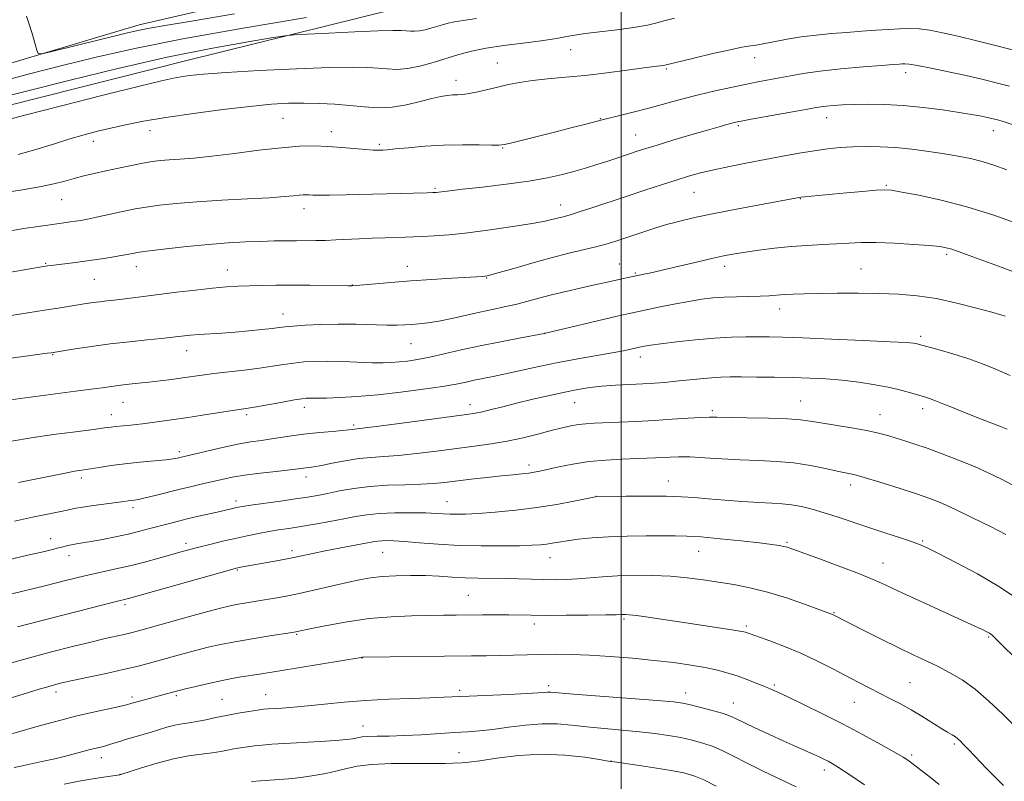
# Model space of a CAD drawing. Extents: x 2154800 to 2157700, y 319800 to 322700.
# Drawn here: x 2155330 to 2155608, y 321716 to 321932 of the extents above; entities that cross this region are included whole.
import ezdxf

# ---------------------------------------------------------------- set-up
doc = ezdxf.new("R2010")
doc.units = 0
doc.header["$MEASUREMENT"] = 0
for name, color, linetype, lineweight in [('32000', 7, 'Continuous', 0), ('DTM HARD BREAKLINE', 7, 'Continuous', 0), ('DTM SPOT ELEVATION', 2, 'Continuous', 13), ('INDEX CONTOUR', 41, 'Continuous', 13), ('INTERMEDIATE CONTOUR', 44, 'Continuous', 0)]:
    doc.layers.add(name, color=color, linetype=linetype, lineweight=lineweight)

msp = doc.modelspace()

# ---------------------------------------------------------------- linework, layer by layer
at = {"layer": '32000', "flags": 128}
msp.add_lwpolyline([(2155500, 320000), (2155500, 322500)], dxfattribs=at)
at = {"layer": 'DTM HARD BREAKLINE'}
for points in [[(2155000, 321673.136, 1102.167), (2155054.23, 321709.13, 1100.81), (2155096.23, 321756.86, 1097.25), (2155129.11, 321808.08, 1090.94), (2155155.98, 321827.24, 1088.2), (2155201.7, 321848.99, 1086.67), (2155220.57, 321852.42, 1086.4), (2155239.64, 321856.05, 1086.05), (2155269.34, 321881.43, 1084.98), (2155315.93, 321904.83, 1083.2), (2155377, 321920.25, 1083.2), (2155445.61, 321937.21, 1080.38), (2155511.58, 321957.76, 1079.22), (2155565.42, 321978.11, 1076.1), (2155616.61, 322001.85, 1071.48), (2155678.81, 322022.06, 1065.68), (2155699.66, 322031.51, 1061.34)], [(2155004.93, 321699.86, 1094.97), (2155035.43, 321722.45, 1092.37), (2155073, 321766.65, 1088.54), (2155112.69, 321813.73, 1084.89), (2155131.19, 321831.58, 1083.53), (2155165.8, 321848.69, 1082.08), (2155219.67, 321869.59, 1080.26), (2155273.2, 321897.89, 1079.34), (2155310.95, 321914.64, 1078.52), (2155363.5, 321930.32, 1077.38), (2155473.09, 321955.66, 1074.19), (2155520.53, 321972.84, 1072.2), (2155582.3, 322001.95, 1068.04), (2155622.65, 322018.03, 1065.1)]]:
    msp.add_polyline3d(points, dxfattribs=at)
at = {"layer": 'DTM SPOT ELEVATION'}
for p in [(2155485.73, 321923.34, 1084.76), (2155464.92, 321919.55, 1085.17), (2155537.78, 321921.06, 1086.63), (2155512.76, 321917.87, 1086.18), (2155580.55, 321916.8, 1088.51), (2155453.21, 321914.63, 1085.42), (2155404.3, 321903.83, 1086.89), (2155494.15, 321903.72, 1087.93), (2155558.22, 321904.09, 1090.64), (2155366.63, 321900.32, 1086.62), (2155417.96, 321900.11, 1087.43), (2155533.18, 321901.8, 1090.23), (2155605.37, 321900.37, 1090.64), (2155350.56, 321897.33, 1086.54), (2155431.55, 321896.51, 1087.73), (2155504.11, 321899.09, 1089.2), (2155466.44, 321895.48, 1088.1), (2155447.29, 321884.01, 1089.81), (2155520.63, 321882.87, 1092.89), (2155575.11, 321884.86, 1093.85), (2155341.57, 321880.85, 1088.85), (2155550.76, 321881.14, 1094.06), (2155410.21, 321878.25, 1090.57), (2155482.87, 321879.31, 1091.35), (2155592.16, 321865.34, 1096.29), (2155337.06, 321862.79, 1091.87), (2155362.76, 321861.84, 1092.64), (2155388.52, 321860.9, 1093.28), (2155439.5, 321861.9, 1093.34), (2155499.46, 321862.64, 1095.15), (2155529.31, 321861.9, 1096.5), (2155567.93, 321861.17, 1097.07), (2155350.83, 321858.26, 1092.94), (2155461.96, 321858.67, 1094.08), (2155504.06, 321860.07, 1095.83), (2155423.93, 321856.68, 1093.96), (2155544.93, 321849.89, 1098.6), (2155404.24, 321848.43, 1095.31), (2155478.33, 321842.98, 1097.99), (2155584.78, 321842.11, 1099.67), (2155377.02, 321838.03, 1096.68), (2155440.52, 321840.01, 1096.89), (2155339.07, 321836.93, 1096.1), (2155505.4, 321836.25, 1100.55), (2155358.93, 321823.43, 1098.82), (2155410.31, 321822.02, 1100.5), (2155457.24, 321822.8, 1101.41), (2155486.83, 321823.3, 1102.85), (2155550.82, 321823.82, 1103.18), (2155585.39, 321821.68, 1102.47), (2155355.66, 321819.98, 1099.35), (2155393.93, 321819.9, 1100.32), (2155525.78, 321821.05, 1103.69), (2155573.27, 321819.93, 1103.25), (2155424.29, 321817.01, 1101.71), (2155374.91, 321809.46, 1101.62), (2155473.95, 321805.69, 1105.54), (2155347.16, 321801.98, 1102.4), (2155410.79, 321802.25, 1104.55), (2155513.32, 321801.18, 1107.27), (2155565, 321800, 1106.48), (2155492.85, 321796.85, 1107.98), (2155361.75, 321793.61, 1104.39), (2155390.9, 321795.47, 1105.57), (2155450.66, 321795.28, 1107.21), (2155338.48, 321784.81, 1105.35), (2155376.81, 321783.53, 1107.54), (2155547, 321783.8, 1109.81), (2155585.36, 321784.12, 1107.85), (2155343.67, 321780, 1106.6), (2155406.84, 321781.38, 1109.6), (2155432.51, 321780.99, 1110.84), (2155479.9, 321779.43, 1110.75), (2155521.95, 321781.2, 1110.8), (2155574.12, 321777.93, 1109.26), (2155391.28, 321775.91, 1110.14), (2155456.69, 321768.74, 1113.05), (2155359.54, 321766.12, 1110.32), (2155560.26, 321763.89, 1111.9), (2155475.45, 321760.63, 1114.47), (2155500.78, 321762.06, 1114.24), (2155535.46, 321760.13, 1113.71), (2155408.17, 321757.73, 1114.14), (2155604.04, 321757.01, 1110.16), (2155426.62, 321750.99, 1116.05), (2155479.44, 321743.18, 1117.59), (2155543.42, 321743.39, 1115.76), (2155581.82, 321744.04, 1113.03), (2155339.97, 321741.37, 1114.46), (2155374.01, 321740.36, 1116.25), (2155399.38, 321740.64, 1117.2), (2155454.25, 321741.87, 1117.67), (2155518.27, 321741.1, 1117.41), (2155361.48, 321740.01, 1115.63), (2155386.99, 321739.29, 1117.07), (2155531.73, 321738.24, 1117.27), (2155566, 321738.49, 1114.81), (2155426.91, 321731.79, 1119.25), (2155594.3, 321726.65, 1114.27), (2155454.1, 321724.26, 1121.15), (2155582.26, 321723.57, 1115.72), (2155352.83, 321722.8, 1118.59), (2155497.16, 321721.88, 1121.96), (2155358.07, 321718.08, 1119.96), (2155557.54, 321719.29, 1118.48)]:
    msp.add_point(p, dxfattribs=at)
at = {"layer": 'INDEX CONTOUR', "flags": 128}
for points, elevation in [([(2155410.923, 321932.421), (2155393.008, 321929.429), (2155375.934, 321926.3879), (2155362.284, 321923.649), (2155351.383, 321921.163), (2155341.741, 321918.784), (2155332.115, 321916.359), (2155322.244, 321913.717)], 1080), ([(2155610.684, 321902.139), (2155608.49, 321902.853), (2155606.936, 321903.292), (2155605.695, 321903.623), (2155604.531, 321903.913), (2155603.236, 321904.209), (2155601.571, 321904.555), (2155599.195, 321904.987), (2155595.7389, 321905.541), (2155591.004, 321906.221), (2155585.481, 321906.9099), (2155579.828, 321907.461), (2155574.606, 321907.764), (2155569.973, 321907.854), (2155565.987, 321907.799), (2155562.691, 321907.664), (2155560.071, 321907.487), (2155558.096, 321907.297), (2155556.589, 321907.1), (2155554.778, 321906.794), (2155551.746, 321906.249), (2155536.812, 321903.606), (2155533.955, 321903.088), (2155532.437, 321902.781), (2155531.374, 321902.513), (2155529.967, 321902.122), (2155527.767, 321901.491), (2155524.411, 321900.511), (2155519.773, 321899.145), (2155514.67, 321897.631), (2155510.157, 321896.28), (2155507.001, 321895.315), (2155504.8269, 321894.624), (2155498.534, 321892.527), (2155495.939, 321891.676), (2155493.151, 321890.785), (2155490.156, 321889.865), (2155486.924, 321888.9229), (2155483.365, 321887.968), (2155479.143, 321887.015), (2155473.864, 321886.08), (2155467.404, 321885.19), (2155460.739, 321884.399), (2155455.118, 321883.772), (2155451.469, 321883.3521), (2155448.387, 321882.963), (2155447.649, 321882.884), (2155446.7, 321882.831), (2155445.032, 321882.778), (2155422.06, 321882.154), (2155417.393, 321882.064), (2155414.3969, 321882.058), (2155412.71, 321882.107), (2155411.709, 321882.167), (2155410.851, 321882.196), (2155409.9209, 321882.1741), (2155408.786, 321882.084), (2155407.224, 321881.913), (2155404.6659, 321881.672), (2155400.453, 321881.378), (2155394.246, 321881.041), (2155386.975, 321880.662), (2155379.889, 321880.234), (2155373.988, 321879.758), (2155369.276, 321879.249), (2155365.508, 321878.729), (2155362.427, 321878.21), (2155359.721, 321877.675), (2155357.063, 321877.099), (2155351.424, 321875.86), (2155348.942, 321875.338), (2155347.001, 321874.963), (2155345.459, 321874.705), (2155344.091, 321874.508), (2155340.837, 321874.075), (2155338.324, 321873.724), (2155334.906, 321873.225), (2155330.837, 321872.61), (2155326.485, 321871.926)], 1090), ([(2155610.125, 321831.047), (2155606.269, 321832.764), (2155602.316, 321834.376), (2155598.2, 321835.865), (2155593.956, 321837.203), (2155590.024, 321838.325), (2155584.125, 321839.922), (2155583.5531, 321840.059), (2155582.757, 321840.179), (2155580.676, 321840.341), (2155576.133, 321840.591), (2155568.524, 321840.951), (2155559.52, 321841.3441), (2155551.362, 321841.672), (2155545.716, 321841.86), (2155541.943, 321841.937), (2155538.829, 321841.961), (2155535.35, 321841.963), (2155531.245, 321841.88), (2155526.446, 321841.6251), (2155521.033, 321841.149), (2155515.687, 321840.557), (2155511.237, 321839.996), (2155508.298, 321839.579), (2155506.62, 321839.302), (2155504.7279, 321838.914), (2155502.746, 321838.457), (2155500.673, 321838.023), (2155497.496, 321837.427), (2155487.771, 321835.74), (2155482.1499, 321834.696), (2155476.682, 321833.572), (2155467.289, 321831.503), (2155463.751, 321830.759), (2155458.425, 321829.681), (2155456.091, 321829.175), (2155453.293, 321828.606), (2155449.382, 321827.924), (2155443.956, 321827.111), (2155437.593, 321826.276), (2155431.118, 321825.56), (2155425.257, 321825.071), (2155420.331, 321824.786), (2155416.563, 321824.648), (2155414.069, 321824.603), (2155412.55, 321824.609), (2155411.604, 321824.626), (2155410.801, 321824.605), (2155409.609, 321824.463), (2155407.473, 321824.108), (2155404.093, 321823.498), (2155396.754, 321822.158), (2155394.424, 321821.76), (2155389.994, 321821.088), (2155381.466, 321819.77), (2155376.753, 321819.059), (2155372.664, 321818.473), (2155369.288, 321818.015), (2155364.434, 321817.387), (2155362.692, 321817.1731), (2155361.133, 321816.999), (2155356.8, 321816.571), (2155355.563, 321816.418), (2155353.755, 321816.175), (2155350.568, 321815.762), (2155345.5009, 321815.1199), (2155339.29, 321814.3), (2155332.978, 321813.379), (2155327.416, 321812.429)], 1100), ([(2155613.979, 321748.716), (2155605.558, 321757.03), (2155605.066, 321757.475), (2155604.66, 321757.799), (2155604.258, 321758.068), (2155603.782, 321758.341), (2155603.166, 321758.659), (2155602.346, 321759.0549), (2155601.168, 321759.605), (2155584.084, 321767.429), (2155578.58, 321769.973), (2155574.604, 321771.829), (2155571.322, 321773.301), (2155567.463, 321774.874), (2155562.196, 321776.875), (2155556.447, 321778.995), (2155548.602, 321781.8471), (2155547.03, 321782.382), (2155546.025, 321782.646), (2155544.789, 321782.876), (2155542.706, 321783.17), (2155539.2, 321783.596), (2155534.005, 321784.182), (2155528.068, 321784.806), (2155522.644, 321785.309), (2155518.605, 321785.575), (2155515.301, 321785.657), (2155511.697, 321785.652), (2155507.046, 321785.629), (2155501.74, 321785.557), (2155496.4559, 321785.38), (2155491.765, 321785.063), (2155487.823, 321784.657), (2155484.68, 321784.237), (2155482.323, 321783.864), (2155480.497, 321783.551), (2155478.881, 321783.296), (2155477.124, 321783.096), (2155474.746, 321782.944), (2155471.234, 321782.8269), (2155466.272, 321782.749), (2155460.335, 321782.758), (2155454.096, 321782.915), (2155448.168, 321783.249), (2155442.927, 321783.66), (2155438.689, 321784.015), (2155435.662, 321784.213), (2155433.618, 321784.2671), (2155432.222, 321784.224), (2155431.102, 321784.109), (2155429.732, 321783.881), (2155420.186, 321782.13), (2155416.175, 321781.357), (2155412.69, 321780.632), (2155409.546, 321779.952), (2155406.377, 321779.295), (2155402.951, 321778.647), (2155396.58, 321777.52), (2155394.361, 321777.116), (2155392.826, 321776.82), (2155391.815, 321776.614), (2155391, 321776.428), (2155389.384, 321775.992), (2155360.4681, 321767.836), (2155359.723, 321767.642), (2155357.344, 321767.088), (2155342.269, 321763.274), (2155335.324, 321761.501), (2155329.069, 321759.879)], 1110), ([(2155549.546, 321714.532), (2155540.253, 321719.011), (2155535.531, 321721.32), (2155531.775, 321723.219), (2155528.757, 321724.723), (2155526.014, 321725.9321), (2155523.161, 321726.934), (2155520.118, 321727.774), (2155516.878, 321728.483), (2155513.411, 321729.094), (2155509.583, 321729.631), (2155505.234, 321730.117), (2155500.311, 321730.5739), (2155495.171, 321731.031), (2155490.279, 321731.513), (2155485.947, 321732.013), (2155481.88, 321732.38), (2155477.632, 321732.425), (2155472.916, 321732.038), (2155468.083, 321731.406), (2155463.644, 321730.792), (2155459.925, 321730.393), (2155456.499, 321730.145), (2155452.754, 321729.918), (2155443.37, 321729.3), (2155438.577, 321729.0481), (2155434.345, 321728.92), (2155430.8741, 321728.867), (2155428.306, 321728.81), (2155426.688, 321728.686), (2155425.698, 321728.509), (2155424.922, 321728.311), (2155423.928, 321728.113), (2155422.209, 321727.904), (2155419.238, 321727.661), (2155414.755, 321727.376), (2155404.725, 321726.801), (2155401.06, 321726.578), (2155398.3669, 321726.381), (2155396.194, 321726.168), (2155394.166, 321725.909), (2155392.219, 321725.605), (2155390.365, 321725.2681), (2155388.5689, 321724.907), (2155386.609, 321724.537), (2155384.212, 321724.174), (2155381.165, 321723.802), (2155377.482, 321723.287), (2155373.233, 321722.463), (2155368.6, 321721.252), (2155364.213, 321719.919), (2155358.015, 321717.917), (2155354.084, 321717.362), (2155350.967, 321716.885), (2155346.986, 321716.212), (2155342.294, 321715.335)], 1120)]:
    msp.add_lwpolyline(points, dxfattribs=dict(at, elevation=elevation))
at = {"layer": 'INTERMEDIATE CONTOUR', "flags": 128}
for points, elevation in [([(2155390.499, 321933.421), (2155378.32, 321931.414), (2155370.932, 321930.1839), (2155366.442, 321929.39), (2155363.11, 321928.716), (2155359.817, 321927.951), (2155338.839, 321922.761), (2155336.068, 321922.128), (2155334.961, 321922.22), (2155334.57, 321923.116), (2155334.107, 321924.839), (2155333.441, 321927.198), (2155332.601, 321929.944), (2155331.641, 321932.807)], 1078), ([(2155459.058, 321932.147), (2155455.288, 321931.54), (2155452.844, 321931.164), (2155450.978, 321930.784), (2155449.37, 321930.357), (2155446.148, 321929.373), (2155444.462, 321928.914), (2155442.892, 321928.599), (2155441.535, 321928.493), (2155440.322, 321928.539), (2155439.144, 321928.647), (2155437.759, 321928.736), (2155435.39, 321928.747), (2155431.129, 321928.628), (2155424.554, 321928.352), (2155417.19, 321928.007), (2155411.051, 321927.706), (2155407.437, 321927.506), (2155404.796, 321927.222), (2155400.866, 321926.61), (2155393.855, 321925.456), (2155383.864, 321923.658), (2155371.467, 321921.143), (2155357.473, 321917.954), (2155343.642, 321914.591), (2155331.97, 321911.669), (2155323.8839, 321909.629)], 1082), ([(2155515.074, 321932.233), (2155512.454, 321931.5599), (2155510.064, 321930.9), (2155507.443, 321930.26), (2155504.078, 321929.645), (2155499.661, 321929.054), (2155494.687, 321928.464), (2155489.852, 321927.846), (2155485.639, 321927.18), (2155481.659, 321926.4869), (2155477.312, 321925.797), (2155472.207, 321925.128), (2155466.804, 321924.444), (2155461.7749, 321923.699), (2155457.604, 321922.852), (2155454.011, 321921.8959), (2155446.812, 321919.699), (2155443.045, 321918.673), (2155439.537, 321917.968), (2155436.504, 321917.731), (2155433.794, 321917.833), (2155431.162, 321918.076), (2155428.223, 321918.283), (2155424.026, 321918.362), (2155417.4809, 321918.241), (2155408.064, 321917.88), (2155397.517, 321917.37), (2155388.148, 321916.833), (2155381.714, 321916.367), (2155377.769, 321915.974), (2155375.314, 321915.634), (2155373.228, 321915.258), (2155369.896, 321914.5), (2155363.578, 321912.9439), (2155353.344, 321910.376), (2155341.506, 321907.375), (2155331.188, 321904.722), (2155324.74, 321903.008)], 1084), ([(2155611.452, 321923.019), (2155606.3639, 321924.344), (2155600.7101, 321925.785), (2155595.351, 321927.104), (2155590.949, 321928.111), (2155587.393, 321928.791), (2155584.377, 321929.174), (2155581.602, 321929.299), (2155578.799, 321929.231), (2155575.706, 321929.045), (2155572.129, 321928.803), (2155568.147, 321928.522), (2155563.907, 321928.207), (2155559.553, 321927.858), (2155555.2059, 321927.444), (2155550.984, 321926.924), (2155547.03, 321926.29), (2155543.593, 321925.638), (2155539.241, 321924.754), (2155538.163, 321924.5649), (2155536.107, 321924.298), (2155534.145, 321923.969), (2155530.84, 321923.289), (2155525.969, 321922.1769), (2155520.597, 321920.902), (2155512.375, 321918.916), (2155511.805, 321918.819), (2155509.413, 321918.525), (2155506.426, 321918.126), (2155501.733, 321917.48), (2155495.933, 321916.715), (2155489.856, 321916.002), (2155484.209, 321915.466), (2155479.189, 321915.036), (2155474.869, 321914.592), (2155471.261, 321914.044), (2155468.135, 321913.401), (2155462.248, 321911.988), (2155459.4379, 321911.349), (2155457.012, 321910.876), (2155455.13, 321910.631), (2155453.628, 321910.536), (2155452.259, 321910.484), (2155450.775, 321910.365), (2155448.91, 321910.073), (2155446.396, 321909.499), (2155443.07, 321908.612), (2155439.193, 321907.672), (2155435.13, 321907.012), (2155431.161, 321906.873), (2155427.227, 321907.115), (2155423.18, 321907.5041), (2155418.922, 321907.841), (2155414.542, 321908.0691), (2155410.179, 321908.167), (2155405.834, 321908.105), (2155400.963, 321907.822), (2155394.887, 321907.248), (2155387.238, 321906.35), (2155378.907, 321905.246), (2155371.098, 321904.093), (2155364.742, 321903.017), (2155359.677, 321902.027), (2155355.468, 321901.103), (2155351.691, 321900.205), (2155347.957, 321899.223), (2155343.886, 321898.025), (2155339.224, 321896.549), (2155334.225, 321894.99), (2155329.267, 321893.614)], 1086), ([(2155609.9271, 321912.953), (2155606.186, 321913.935), (2155602.168, 321914.938), (2155597.674, 321915.983), (2155592.675, 321917.062), (2155587.814, 321918.051), (2155583.908, 321918.795), (2155581.528, 321919.186), (2155580.29, 321919.3071), (2155579.566, 321919.288), (2155578.712, 321919.228), (2155577.014, 321919.098), (2155573.74, 321918.835), (2155568.495, 321918.399), (2155562.237, 321917.833), (2155556.258, 321917.201), (2155551.554, 321916.5579), (2155547.915, 321915.93), (2155544.83, 321915.331), (2155538.679, 321914.167), (2155535.136, 321913.472), (2155531.065, 321912.62), (2155526.586, 321911.6161), (2155521.887, 321910.479), (2155517.135, 321909.239), (2155507.804, 321906.72), (2155503.415, 321905.59), (2155499.587, 321904.641), (2155494.971, 321903.507), (2155489.647, 321902.1179), (2155486.147, 321901.219), (2155481.878, 321900.138), (2155469.04, 321896.955), (2155466.929, 321896.463), (2155465.413, 321896.281), (2155463.3169, 321896.286), (2155459.763, 321896.355), (2155455.042, 321896.383), (2155449.744, 321896.27), (2155444.445, 321895.955), (2155439.688, 321895.54), (2155436.006, 321895.1711), (2155433.75, 321894.9569), (2155432.538, 321894.868), (2155431.807, 321894.84), (2155431.027, 321894.828), (2155429.799, 321894.868), (2155427.762, 321895.014), (2155420.934, 321895.626), (2155416.969, 321895.909), (2155413.101, 321896.042), (2155408.9091, 321895.943), (2155403.79, 321895.5351), (2155397.411, 321894.793), (2155390.515, 321893.907), (2155384.112, 321893.117), (2155378.993, 321892.606), (2155375.073, 321892.314), (2155372.044, 321892.119), (2155369.576, 321891.912), (2155367.245, 321891.616), (2155364.603, 321891.164), (2155361.34, 321890.517), (2155357.706, 321889.748), (2155354.09, 321888.959), (2155350.802, 321888.228), (2155347.839, 321887.533), (2155345.117, 321886.825), (2155342.472, 321886.067), (2155339.402, 321885.26), (2155335.324, 321884.414), (2155329.952, 321883.548), (2155319.248, 321882.015)], 1088), ([(2155609.249, 321889.264), (2155605.4859, 321890.629), (2155602.192, 321891.654), (2155598.941, 321892.476), (2155595.4711, 321893.181), (2155591.564, 321893.843), (2155587.097, 321894.508), (2155582.337, 321895.114), (2155577.651, 321895.574), (2155573.325, 321895.821), (2155569.347, 321895.875), (2155565.625, 321895.777), (2155562.052, 321895.556), (2155558.448, 321895.198), (2155554.616, 321894.675), (2155550.399, 321893.972), (2155545.806, 321893.129), (2155535.739, 321891.223), (2155530.715, 321890.249), (2155526.2111, 321889.308), (2155522.47, 321888.413), (2155519.102, 321887.474), (2155515.555, 321886.378), (2155511.405, 321885.0439), (2155506.716, 321883.506), (2155501.673, 321881.831), (2155491.742, 321878.517), (2155487.863, 321877.254), (2155485.245, 321876.455), (2155483.538, 321875.986), (2155480.738, 321875.256), (2155478.479, 321874.744), (2155474.801, 321874.058), (2155469.349, 321873.185), (2155462.921, 321872.26), (2155456.601, 321871.457), (2155451.271, 321870.909), (2155447.013, 321870.579), (2155443.707, 321870.392), (2155441.163, 321870.279), (2155438.9, 321870.201), (2155433.1629, 321870.034), (2155429.52, 321869.912), (2155425.82, 321869.759), (2155419.213, 321869.406), (2155416.288, 321869.278), (2155413.541, 321869.221), (2155408.066, 321869.21), (2155405.063, 321869.185), (2155401.729, 321869.123), (2155397.963, 321869.018), (2155393.669, 321868.854), (2155388.77, 321868.584), (2155383.198, 321868.155), (2155377.055, 321867.546), (2155371.138, 321866.8749), (2155366.413, 321866.2939), (2155363.564, 321865.915), (2155362.134, 321865.692), (2155360.633, 321865.378), (2155359.54, 321865.1669), (2155357.8179, 321864.869), (2155355.288, 321864.466), (2155352.17, 321863.997), (2155348.787, 321863.516), (2155345.456, 321863.073), (2155338.5889, 321862.203), (2155337.556, 321862.056), (2155335.284, 321861.692), (2155333.107, 321861.329), (2155324.41, 321859.843)], 1092), ([(2155612.635, 321873.908), (2155605.487, 321876.404), (2155597.929, 321878.757), (2155590.642, 321880.656), (2155584.279, 321882.058), (2155579.487, 321882.989), (2155576.587, 321883.4831), (2155574.586, 321883.618), (2155572.163, 321883.481), (2155568.378, 321883.163), (2155563.812, 321882.7551), (2155551.961, 321881.64), (2155550.907, 321881.514), (2155549.337, 321881.249), (2155540.213, 321879.5559), (2155533.097, 321878.214), (2155526.342, 321876.902), (2155521.255, 321875.849), (2155517.698, 321875.041), (2155515.1709, 321874.401), (2155513.194, 321873.848), (2155511.3589, 321873.287), (2155509.277, 321872.614), (2155498.535, 321869.075), (2155496.068, 321868.316), (2155493.196, 321867.539), (2155489.579, 321866.667), (2155485.22, 321865.632), (2155480.207, 321864.367), (2155474.753, 321862.867), (2155469.572, 321861.3709), (2155465.506, 321860.176), (2155463.138, 321859.498), (2155462.027, 321859.222), (2155461.474, 321859.146), (2155460.796, 321859.097), (2155452.071, 321858.569), (2155446.407, 321858.211), (2155440.408, 321857.799), (2155434.819, 321857.37), (2155423.815, 321856.46), (2155423.566, 321856.456), (2155422.675, 321856.459), (2155411.884, 321856.573), (2155406.834, 321856.6), (2155402.261, 321856.584), (2155398.2491, 321856.5281), (2155394.726, 321856.439), (2155391.547, 321856.315), (2155388.259, 321856.106), (2155384.332, 321855.755), (2155379.448, 321855.229), (2155374.125, 321854.604), (2155369.097, 321853.98), (2155358.81, 321852.6519), (2155356.434, 321852.38), (2155354.326, 321852.151), (2155352.383, 321851.926), (2155350.495, 321851.67), (2155348.522, 321851.372), (2155340.597, 321850.142), (2155336.749, 321849.534), (2155327.246, 321848.0099)], 1094), ([(2155614.03, 321859.277), (2155607.901, 321861.634), (2155598.551, 321865.035), (2155595.676, 321866.067), (2155593.646, 321866.76), (2155592.07, 321867.205), (2155590.22, 321867.514), (2155587.281, 321867.803), (2155582.753, 321868.15), (2155577.376, 321868.48), (2155572.204, 321868.683), (2155568.014, 321868.68), (2155564.476, 321868.528), (2155560.982, 321868.317), (2155557.051, 321868.113), (2155552.707, 321867.877), (2155548.101, 321867.543), (2155543.42, 321867.072), (2155538.996, 321866.526), (2155535.2, 321865.9941), (2155532.208, 321865.521), (2155529.434, 321864.996), (2155526.101, 321864.266), (2155521.702, 321863.24), (2155512.347, 321861.026), (2155508.921, 321860.243), (2155506.428, 321859.7), (2155501.474, 321858.682), (2155499.804, 321858.3191), (2155495.228, 321857.269), (2155492.105, 321856.5629), (2155488.372, 321855.736), (2155484.32, 321854.8229), (2155480.316, 321853.866), (2155476.648, 321852.907), (2155473.273, 321851.993), (2155470.068, 321851.167), (2155466.902, 321850.451), (2155463.613, 321849.763), (2155460.034, 321848.997), (2155452.07, 321847.173), (2155448.372, 321846.409), (2155445.29, 321845.924), (2155442.764, 321845.657), (2155440.641, 321845.498), (2155438.714, 321845.364), (2155436.545, 321845.275), (2155433.645, 321845.277), (2155424.937, 321845.525), (2155419.876, 321845.578), (2155414.937, 321845.469), (2155410.545, 321845.251), (2155407.115, 321845.007), (2155404.855, 321844.8), (2155403.142, 321844.599), (2155401.143, 321844.352), (2155398.2331, 321844.025), (2155394.618, 321843.658), (2155390.71, 321843.312), (2155386.887, 321843.032), (2155380.405, 321842.608), (2155378.089, 321842.418), (2155376.342, 321842.238), (2155373.856, 321841.932), (2155372.326, 321841.758), (2155369.783, 321841.501), (2155365.797, 321841.116), (2155360.771, 321840.604), (2155355.314, 321839.975), (2155350.017, 321839.259), (2155345.403, 321838.564), (2155338.609, 321837.478), (2155337.456, 321837.322), (2155330.0331, 321836.349), (2155324.226, 321835.56)], 1096), ([(2155608.7331, 321847.8), (2155607.526, 321848.181), (2155604.963, 321848.923), (2155600.618, 321850.136), (2155595.1, 321851.548), (2155589.282, 321852.797), (2155583.823, 321853.603), (2155578.538, 321854.0279), (2155573.034, 321854.218), (2155567.087, 321854.298), (2155561.165, 321854.3089), (2155555.909, 321854.271), (2155551.799, 321854.201), (2155548.672, 321854.096), (2155546.2031, 321853.952), (2155541.901, 321853.589), (2155539.357, 321853.4469), (2155536.197, 321853.371), (2155532.683, 321853.3131), (2155529.203, 321853.205), (2155526.006, 321852.987), (2155522.806, 321852.606), (2155519.178, 321852.016), (2155514.901, 321851.21), (2155510.565, 321850.34), (2155504.522, 321849.092), (2155502.283, 321848.601), (2155498.915, 321847.82), (2155478.206, 321842.912), (2155471.09, 321841.606), (2155465.796, 321840.5971), (2155460.106, 321839.442), (2155454.741, 321838.256), (2155449.931, 321837.147), (2155445.787, 321836.2229), (2155442.37, 321835.562), (2155439.553, 321835.1281), (2155437.164, 321834.853), (2155434.982, 321834.683), (2155432.594, 321834.613), (2155429.537, 321834.6489), (2155421.066, 321834.947), (2155416.78, 321835.049), (2155413.177, 321835.021), (2155410.116, 321834.855), (2155407.294, 321834.558), (2155404.423, 321834.144), (2155401.256, 321833.647), (2155397.559, 321833.1069), (2155393.236, 321832.562), (2155384.628, 321831.555), (2155381.333, 321831.13), (2155375.806, 321830.344), (2155372.748, 321829.927), (2155369.494, 321829.511), (2155366.284, 321829.13), (2155363.319, 321828.81), (2155360.661, 321828.534), (2155358.334, 321828.279), (2155356.344, 321828.024), (2155353.057, 321827.551), (2155351.463, 321827.339), (2155345.461, 321826.576), (2155324.257, 321823.8041)], 1098), ([(2155609.285, 321815.803), (2155607.429, 321816.569), (2155604.65, 321817.658), (2155601.256, 321818.974), (2155597.681, 321820.376), (2155594.318, 321821.733), (2155591.3779, 321822.933), (2155589.026, 321823.874), (2155587.327, 321824.499), (2155585.932, 321824.952), (2155582.3109, 321826.055), (2155579.574, 321826.818), (2155576.113, 321827.629), (2155571.936, 321828.415), (2155567.315, 321829.117), (2155562.59, 321829.681), (2155558.004, 321830.07), (2155553.418, 321830.313), (2155548.597, 321830.457), (2155543.444, 321830.542), (2155538.408, 321830.59), (2155534.078, 321830.615), (2155530.831, 321830.622), (2155528.215, 321830.571), (2155525.565, 321830.411), (2155522.393, 321830.112), (2155515.494, 321829.376), (2155512.411, 321829.091), (2155509.419, 321828.868), (2155506.157, 321828.675), (2155502.386, 321828.477), (2155498.38, 321828.2481), (2155494.537, 321827.961), (2155491.113, 321827.586), (2155487.781, 321827.067), (2155484.0719, 321826.343), (2155479.6789, 321825.385), (2155474.951, 321824.29), (2155470.404, 321823.186), (2155466.468, 321822.19), (2155463.241, 321821.359), (2155460.74, 321820.738), (2155458.766, 321820.327), (2155456.256, 321819.946), (2155437.275, 321817.424), (2155430.6411, 321816.554), (2155426.771, 321816.067), (2155424.466, 321815.805), (2155423.913, 321815.724), (2155422.922, 321815.6), (2155421.114, 321815.429), (2155418.254, 321815.206), (2155414.689, 321814.914), (2155410.915, 321814.531), (2155407.341, 321814.052), (2155400.992, 321813.057), (2155398.125, 321812.651), (2155395.092, 321812.2019), (2155391.486, 321811.556), (2155387.113, 321810.626), (2155382.643, 321809.598), (2155374.288, 321807.612), (2155373.1359, 321807.422), (2155371.052, 321807.175), (2155363.714, 321806.471), (2155359.471, 321806.014), (2155355.556, 321805.502), (2155352.166, 321804.993), (2155347.302, 321804.236), (2155345.251, 321803.903), (2155342.568, 321803.404), (2155338.765, 321802.633), (2155329.36, 321800.681)], 1102), ([(2155610.952, 321799.993), (2155607.719, 321801.632), (2155604.125, 321803.379), (2155600.067, 321805.21), (2155595.537, 321807.083), (2155590.914, 321808.8691), (2155586.676, 321810.419), (2155583.184, 321811.627), (2155580.323, 321812.558), (2155577.862, 321813.322), (2155575.532, 321814.018), (2155572.915, 321814.703), (2155569.559, 321815.42), (2155565.231, 321816.193), (2155556.512, 321817.629), (2155553.534, 321818.14), (2155550.7969, 321818.504), (2155547.098, 321818.758), (2155541.686, 321818.934), (2155535.619, 321819.055), (2155527.11, 321819.205), (2155524.905, 321819.211), (2155522.521, 321819.121), (2155518.974, 321818.909), (2155514.439, 321818.618), (2155509.381, 321818.309), (2155504.256, 321818.034), (2155499.471, 321817.807), (2155492.37, 321817.504), (2155490.025, 321817.362), (2155487.961, 321817.133), (2155485.788, 321816.754), (2155483.268, 321816.192), (2155480.199, 321815.421), (2155476.457, 321814.447), (2155472.222, 321813.397), (2155467.75, 321812.427), (2155463.221, 321811.65), (2155458.498, 321810.995), (2155447.743, 321809.628), (2155442.078, 321808.932), (2155436.955, 321808.389), (2155432.772, 321808.075), (2155429.188, 321807.845), (2155425.68, 321807.495), (2155421.9, 321806.894), (2155418.202, 321806.179), (2155415.116, 321805.557), (2155413.022, 321805.182), (2155411.709, 321804.999), (2155410.817, 321804.899), (2155408.586, 321804.605), (2155406.154, 321804.315), (2155402.335, 321803.887), (2155397.783, 321803.358), (2155393.394, 321802.78), (2155389.8459, 321802.194), (2155386.9439, 321801.6), (2155381.488, 321800.346), (2155378.463, 321799.64), (2155375.14, 321798.836), (2155368.088, 321797.047), (2155365.227, 321796.342), (2155363.309, 321795.925), (2155362.11, 321795.7221), (2155360.414, 321795.499), (2155359.1591, 321795.321), (2155357.112, 321795.043), (2155350.596, 321794.182), (2155347.444, 321793.724), (2155345.123, 321793.319), (2155343.162, 321792.907), (2155340.845, 321792.403), (2155333.349, 321790.865), (2155328.203, 321789.773)], 1104), ([(2155608.9499, 321785.984), (2155604.561, 321788.219), (2155599.488, 321790.766), (2155594.69, 321793.099), (2155590.833, 321794.839), (2155587.411, 321796.187), (2155583.627, 321797.491), (2155578.98, 321798.992), (2155574.178, 321800.502), (2155567.85, 321802.462), (2155566.633, 321802.814), (2155565.8819, 321802.984), (2155564.965, 321803.154), (2155563.506, 321803.438), (2155561.196, 321803.936), (2155557.83, 321804.696), (2155553.629, 321805.549), (2155548.918, 321806.274), (2155543.974, 321806.713), (2155538.883, 321806.958), (2155533.682, 321807.164), (2155528.47, 321807.444), (2155523.586, 321807.74), (2155519.429, 321807.952), (2155516.267, 321808.0071), (2155513.848, 321807.945), (2155509.719, 321807.723), (2155507.2979, 321807.617), (2155500.214, 321807.351), (2155495.638, 321807.09), (2155490.888, 321806.632), (2155486.357, 321805.9351), (2155482.357, 321805.137), (2155476.969, 321803.924), (2155475.357, 321803.609), (2155473.825, 321803.389), (2155471.916, 321803.186), (2155469.401, 321802.944), (2155466.108, 321802.614), (2155461.996, 321802.165), (2155457.558, 321801.655), (2155449.994, 321800.749), (2155446.831, 321800.435), (2155443.27, 321800.225), (2155438.846, 321800.1), (2155433.877, 321799.947), (2155428.878, 321799.625), (2155424.287, 321799.047), (2155420.2489, 321798.325), (2155416.8331, 321797.623), (2155413.989, 321797.059), (2155411.202, 321796.572), (2155407.837, 321796.058), (2155403.527, 321795.447), (2155395.166, 321794.292), (2155392.797, 321793.948), (2155391.514, 321793.7331), (2155390.695, 321793.558), (2155386.425, 321792.56), (2155380.3291, 321791.165), (2155377.089, 321790.404), (2155374.2469, 321789.705), (2155371.695, 321789.044), (2155366.585, 321787.662), (2155363.696, 321786.907), (2155360.438, 321786.123), (2155356.799, 321785.334), (2155353.146, 321784.605), (2155349.939, 321784.011), (2155347.52, 321783.602), (2155345.759, 321783.323), (2155344.405, 321783.094), (2155343.225, 321782.846), (2155342.046, 321782.554), (2155340.711, 321782.207), (2155338.984, 321781.77), (2155336.301, 321781.118), (2155332.02, 321780.103), (2155309.673, 321774.877)], 1106), ([(2155612.27, 321767.798), (2155606.984, 321771.287), (2155600.878, 321774.837), (2155594.804, 321778.104), (2155589.833, 321780.663), (2155586.663, 321782.245), (2155584.507, 321783.198), (2155582.203, 321784.023), (2155578.8629, 321785.12), (2155574.688, 321786.4731), (2155570.149, 321787.966), (2155561.411, 321790.923), (2155557.5269, 321792.18), (2155554.099, 321793.174), (2155551.054, 321793.903), (2155548.28, 321794.387), (2155545.609, 321794.664), (2155542.659, 321794.837), (2155538.99, 321795.03), (2155534.363, 321795.333), (2155529.329, 321795.712), (2155524.638, 321796.101), (2155520.766, 321796.441), (2155517.098, 321796.699), (2155512.746, 321796.853), (2155507.191, 321796.889), (2155501.398, 321796.85), (2155492.886, 321796.736), (2155492.741, 321796.712), (2155486.618, 321795.423), (2155481.817, 321794.507), (2155476.163, 321793.605), (2155470.144, 321792.877), (2155464.373, 321792.344), (2155459.496, 321791.992), (2155455.973, 321791.802), (2155453.511, 321791.743), (2155451.633, 321791.7789), (2155447.712, 321791.991), (2155444.711, 321792.094), (2155440.591, 321792.146), (2155435.934, 321792.103), (2155431.5379, 321791.923), (2155427.96, 321791.573), (2155424.815, 321791.065), (2155421.476, 321790.424), (2155417.512, 321789.684), (2155413.264, 321788.93), (2155409.263, 321788.255), (2155405.901, 321787.725), (2155402.991, 321787.279), (2155400.207, 321786.826), (2155397.27, 321786.289), (2155394.113, 321785.65), (2155390.715, 321784.906), (2155387.116, 321784.067), (2155383.578, 321783.205), (2155380.422, 321782.408), (2155377.8261, 321781.724), (2155375.396, 321781.058), (2155369.052, 321779.291), (2155365.008, 321778.202), (2155360.869, 321777.154), (2155356.899, 321776.24), (2155352.802, 321775.341), (2155348.142, 321774.2871), (2155342.706, 321772.977), (2155337.186, 321771.6), (2155327.127, 321769.064)], 1108), ([(2155611.824, 321731.372), (2155608.116, 321735.086), (2155604.139, 321738.831), (2155600.2, 321742.175), (2155596.538, 321744.805), (2155593.099, 321746.857), (2155589.762, 321748.583), (2155586.379, 321750.222), (2155582.706, 321751.969), (2155578.471, 321754.004), (2155573.596, 321756.404), (2155568.753, 321758.8219), (2155560.027, 321763.241), (2155559.774, 321763.356), (2155559.39, 321763.506), (2155555.984, 321764.766), (2155551.939, 321766.249), (2155546.801, 321768.035), (2155541.415, 321769.705), (2155536.452, 321770.938), (2155531.889, 321771.814), (2155527.528, 321772.513), (2155523.182, 321773.17), (2155518.703, 321773.753), (2155513.954, 321774.186), (2155508.881, 321774.41), (2155503.76, 321774.438), (2155498.952, 321774.295), (2155494.73, 321774.019), (2155487.644, 321773.4091), (2155484.453, 321773.24), (2155481.3, 321773.182), (2155478.047, 321773.213), (2155474.589, 321773.308), (2155470.951, 321773.424), (2155467.192, 321773.518), (2155459.559, 321773.601), (2155455.818, 321773.705), (2155452.179, 321773.91), (2155448.5, 321774.154), (2155444.6019, 321774.344), (2155440.398, 321774.4049), (2155436.178, 321774.324), (2155432.325, 321774.103), (2155429.061, 321773.735), (2155425.958, 321773.185), (2155422.426, 321772.407), (2155413.352, 321770.299), (2155408.8769, 321769.297), (2155405.131, 321768.528), (2155401.957, 321767.948), (2155399.035, 321767.464), (2155393.369, 321766.559), (2155390.945, 321766.145), (2155388.889, 321765.736), (2155386.519, 321765.161), (2155382.976, 321764.209), (2155377.776, 321762.772), (2155363.379, 321758.758), (2155361.182, 321758.172), (2155359.3091, 321757.723), (2155353.884, 321756.511), (2155349.793, 321755.555), (2155344.61, 321754.282), (2155338.672, 321752.758), (2155332.429, 321751.078), (2155326.3361, 321749.355)], 1112), ([(2155608.225, 321714.89), (2155603.499, 321719.727), (2155600.244, 321723.086), (2155598.221, 321725.223), (2155596.977, 321726.559), (2155596.105, 321727.467), (2155595.384, 321728.132), (2155594.638, 321728.691), (2155593.693, 321729.283), (2155592.382, 321730.0599), (2155590.541, 321731.175), (2155585.182, 321734.5199), (2155582.116, 321736.348), (2155579.0931, 321738.02), (2155576.13, 321739.561), (2155570.238, 321742.556), (2155567.112, 321744.176), (2155559.738, 321748.069), (2155555.445, 321750.255), (2155550.897, 321752.378), (2155546.282, 321754.278), (2155542.062, 321755.854), (2155535.221, 321758.298), (2155534.725, 321758.443), (2155533.644, 321758.651), (2155531.349, 321759.014), (2155517.051, 321761.13), (2155507.635, 321762.548), (2155504.331, 321763.027), (2155502.282, 321763.285), (2155501.179, 321763.374), (2155500.5839, 321763.371), (2155499.994, 321763.34), (2155498.629, 321763.295), (2155495.644, 321763.236), (2155490.573, 321763.169), (2155484.47, 321763.115), (2155478.772, 321763.098), (2155474.534, 321763.133), (2155468.194, 321763.246), (2155464.605, 321763.261), (2155460.699, 321763.246), (2155453.324, 321763.182), (2155449.745, 321763.14), (2155445.633, 321763.0811), (2155440.627, 321762.976), (2155434.883, 321762.716), (2155428.6869, 321762.169), (2155422.4, 321761.273), (2155416.693, 321760.241), (2155412.313, 321759.353), (2155407.859, 321758.419), (2155406.87, 321758.262), (2155400.516, 321757.284), (2155395.51, 321756.486), (2155390.585, 321755.645), (2155386.532, 321754.857), (2155383.108, 321754.0809), (2155379.8151, 321753.242), (2155376.281, 321752.291), (2155366.114, 321749.48), (2155362.9069, 321748.647), (2155359.034, 321747.726), (2155354.183, 321746.653), (2155344.664, 321744.618), (2155341.649, 321743.95), (2155339.557, 321743.438), (2155337.627, 321742.905), (2155335.223, 321742.201), (2155332.19, 321741.289), (2155324.218, 321738.842)], 1114), ([(2155590.027, 321715.182), (2155587.127, 321717.524), (2155583.529, 321720.321), (2155581.966, 321721.56), (2155581.1839, 321722.119), (2155579.825, 321722.971), (2155577.391, 321724.389), (2155573.5409, 321726.549), (2155568.564, 321729.262), (2155562.908, 321732.243), (2155557.052, 321735.21), (2155551.615, 321737.883), (2155547.2471, 321739.982), (2155544.363, 321741.3329), (2155542.4259, 321742.1949), (2155540.662, 321742.933), (2155538.463, 321743.831), (2155535.874, 321744.845), (2155533.104, 321745.853), (2155530.289, 321746.757), (2155527.268, 321747.566), (2155523.806, 321748.313), (2155519.703, 321749.029), (2155514.904, 321749.714), (2155509.392, 321750.364), (2155503.245, 321750.967), (2155496.934, 321751.478), (2155491.029, 321751.8429), (2155485.948, 321752.028), (2155481.5181, 321752.067), (2155477.418, 321752.015), (2155473.391, 321751.92), (2155465.632, 321751.716), (2155461.904, 321751.65), (2155457.657, 321751.6), (2155426.99, 321751.277), (2155426.661, 321751.261), (2155426.351, 321751.213), (2155397.57, 321746.491), (2155392.382, 321745.663), (2155389.727, 321745.204), (2155386.675, 321744.603), (2155383.123, 321743.817), (2155379.5661, 321742.981), (2155376.653, 321742.275), (2155374.832, 321741.823), (2155373.756, 321741.544), (2155361.178, 321738.113), (2155359.972, 321737.807), (2155357.925, 321737.3361), (2155350.111, 321735.585), (2155345.53, 321734.515), (2155341.305, 321733.464), (2155337.398, 321732.419), (2155333.6149, 321731.343), (2155329.77, 321730.211), (2155325.697, 321729.06)], 1116), ([(2155568.877, 321715.1409), (2155564.4711, 321718.143), (2155561.552, 321720.063), (2155559.788, 321721.141), (2155558.579, 321721.797), (2155557.401, 321722.39), (2155556.04, 321723.037), (2155554.357, 321723.797), (2155549.498, 321725.918), (2155546.087, 321727.448), (2155542.01, 321729.3291), (2155537.877, 321731.273), (2155532.183, 321734.002), (2155530.513, 321734.724), (2155528.565, 321735.38), (2155525.745, 321736.191), (2155522.525, 321737.052), (2155519.649, 321737.779), (2155517.477, 321738.247), (2155514.845, 321738.584), (2155510.209, 321738.979), (2155486.539, 321740.802), (2155480.05, 321741.328), (2155479.132, 321741.35), (2155478.201, 321741.28), (2155476.476, 321741.14), (2155473.269, 321740.947), (2155468.232, 321740.7199), (2155457.001, 321740.261), (2155449.748, 321739.91), (2155445.865, 321739.758), (2155440.531, 321739.594), (2155434.196, 321739.368), (2155427.642, 321739.019), (2155421.532, 321738.518), (2155416.051, 321737.955), (2155411.265, 321737.449), (2155407.235, 321737.091), (2155404.008, 321736.864), (2155400.019, 321736.625), (2155398.685, 321736.498), (2155397.012, 321736.271), (2155394.551, 321735.89), (2155391.518, 321735.3819), (2155388.292, 321734.787), (2155385.2, 321734.155), (2155382.363, 321733.555), (2155379.845, 321733.059), (2155377.666, 321732.707), (2155375.663, 321732.399), (2155373.622, 321732), (2155371.387, 321731.413), (2155369.009, 321730.699), (2155366.595, 321729.958), (2155364.241, 321729.268), (2155362, 321728.629), (2155359.917, 321728.018), (2155358.026, 321727.424), (2155356.326, 321726.872), (2155354.804, 321726.397), (2155353.393, 321726.006), (2155349.691, 321725.068), (2155343.376, 321723.424), (2155339.668, 321722.511), (2155335.995, 321721.678), (2155329.983, 321720.406), (2155328.141, 321720.002)], 1118), ([(2155526.9259, 321714.7581), (2155523.462, 321716.484), (2155520.58, 321717.677), (2155517.728, 321718.492), (2155514.168, 321719.179), (2155509.479, 321719.923), (2155504.516, 321720.651), (2155498.035, 321721.577), (2155496.303, 321721.847), (2155493.869, 321722.25), (2155489.682, 321722.9), (2155484.041, 321723.527), (2155477.581, 321723.768), (2155470.951, 321723.385), (2155464.847, 321722.636), (2155459.98, 321721.907), (2155456.829, 321721.495), (2155454.956, 321721.34), (2155452.366, 321721.243), (2155450.265, 321721.187), (2155446.6711, 321721.158), (2155441.22, 321721.164), (2155434.966, 321721.114), (2155429.317, 321720.8911), (2155425.292, 321720.417), (2155422.365, 321719.762), (2155419.621, 321719.034), (2155416.391, 321718.331), (2155412.989, 321717.718), (2155409.971, 321717.253), (2155407.705, 321716.968), (2155405.79, 321716.7979), (2155397.893, 321716.255), (2155395.376, 321716.066)], 1122)]:
    msp.add_lwpolyline(points, dxfattribs=dict(at, elevation=elevation))

doc.saveas('drawing.dxf')
